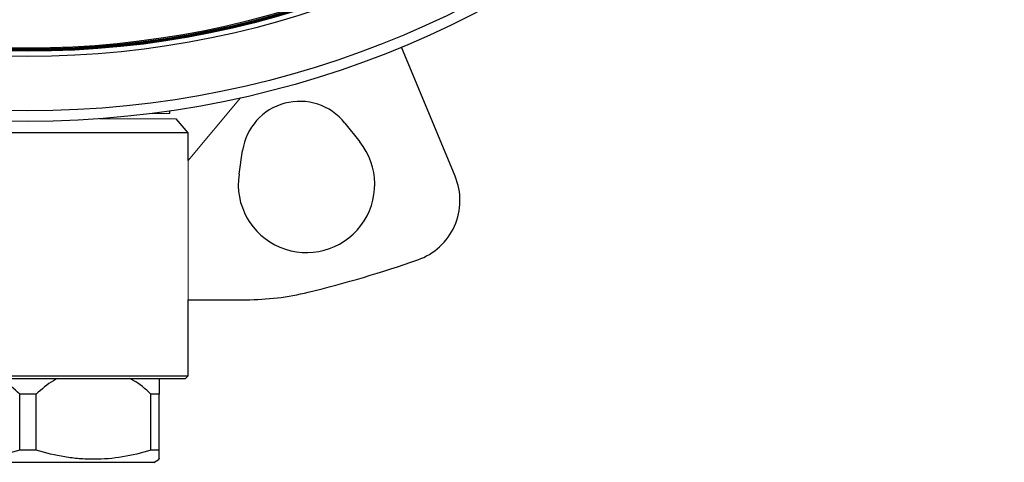
# Model space of a CAD drawing. Units: millimetres. Extents: x 0 to 297, y -3 to 345.
# Drawn here: x 73 to 91, y 185 to 193 of the extents above; entities that cross this region are included whole.
import ezdxf

# ---------------------------------------------------------------- set-up
doc = ezdxf.new("R2010")
doc.units = ezdxf.units.MM

msp = doc.modelspace()

# ---------------------------------------------------------------- linework, layer by layer
at = {"color": 7, "linetype": 'Continuous', "lineweight": 25}
for p, q in [((80.946, 190.036), (79.925, 192.499)), ((75.507, 191.233), (75.507, 191.28)), ((75.857, 190.865), (75.632, 191.133)), ((78.844, 191.051), (79.129, 190.692)), ((72.807, 190.865), (69.757, 190.865)), ((75.857, 190.865), (72.807, 190.865)), ((75.857, 190.338), (75.857, 190.865)), ((76.828, 190.076), (76.896, 190.529)), ((75.857, 186.233), (75.857, 187.683)), ((75.857, 187.683), (76.961, 187.683)), ((69.757, 186.233), (72.807, 186.233)), ((69.807, 186.183), (75.807, 186.183)), ((72.807, 186.233), (75.857, 186.233)), ((75.807, 186.183), (75.857, 186.233)), ((72.965, 185.883), (72.649, 185.883)), ((72.649, 184.814), (72.649, 185.883)), ((72.965, 184.814), (72.965, 185.883)), ((75.149, 184.814), (75.149, 185.883)), ((75.307, 185.883), (75.149, 185.883)), ((75.307, 184.814), (75.307, 185.883)), ((72.965, 184.814), (72.649, 184.814)), ((75.307, 184.814), (75.149, 184.814)), ((72.807, 184.583), (70.407, 184.583)), ((75.207, 184.583), (72.807, 184.583)), ((75.207, 184.583), (75.307, 184.641))]:
    msp.add_line(p, q, dxfattribs=at)
at = {"color": 144, "linetype": 'Continuous', "lineweight": 18}
for p, q in [((76.857, 191.53), (75.857, 190.338)), ((75.165, 191.233), (75.507, 191.233)), ((75.632, 191.133), (74.17, 191.133)), ((75.857, 190.338), (75.857, 187.683))]:
    msp.add_line(p, q, dxfattribs=at)
at = {"color": 7, "linetype": 'Continuous', "lineweight": 25}
for radius in [18.6, 18.4, 17.362, 17.264, 17.25, 17.225]:
    msp.add_circle((72.807, 209.683), radius, dxfattribs=at)
for centre, radius, start, end in [((77.984, 190.365), 1.1, 38.5782, 171.4218), ((78.113, 189.882), 1.3, 171.4218, 38.5782), ((79.837, 189.577), 1.2, 289.2704, 22.5), ((72.807, 209.683), 22.5, 283.7291, 289.2704), ((76.961, 192.683), 5, 270, 283.7291)]:
    msp.add_arc(centre, radius, start, end, dxfattribs=at)
for points, knots in [([(90.047, 209.683), (90.047, 205.111), (88.231, 200.726), (81.765, 194.26), (77.38, 192.443), (68.235, 192.443), (63.85, 194.26), (57.384, 200.726), (55.567, 205.111), (55.567, 209.683)], [0, 0, 0, 0, 0.25, 0.25, 0.5, 0.5, 0.75, 0.75, 1, 1, 1, 1]), ([(90.012, 209.683), (90.012, 205.12), (88.2, 200.744), (81.747, 194.291), (77.37, 192.478), (68.244, 192.478), (63.868, 194.291), (57.415, 200.744), (55.602, 205.12), (55.602, 209.683)], [0, 0, 0, 0, 0.25, 0.25, 0.5, 0.5, 0.75, 0.75, 1, 1, 1, 1]), ([(72.649, 185.883), (72.543, 185.981), (72.415, 186.099), (72.265, 186.171), (72.24, 186.183)], [0, 0, 0, 0, 0.833526, 1, 1, 1, 1]), ([(73.369, 186.183), (73.343, 186.169), (73.197, 186.091), (73.07, 185.977), (72.965, 185.883)], [0, 0, 0, 0, 0.181709, 1, 1, 1, 1]), ([(75.149, 185.883), (75.043, 185.981), (74.915, 186.099), (74.765, 186.171), (74.74, 186.183)], [0, 0, 0, 0, 0.8335258, 1, 1, 1, 1]), ([(75.307, 186.183), (75.307, 186.169), (75.307, 186.091), (75.307, 185.977), (75.307, 185.883)], [0, 0, 0, 0, 0.181709, 1, 1, 1, 1]), ([(72.649, 184.814), (72.47, 184.76), (72.29, 184.717), (71.928, 184.657), (71.745, 184.641), (71.469, 184.641), (71.376, 184.645), (71.192, 184.66), (71.1, 184.672), (70.826, 184.717), (70.645, 184.76), (70.465, 184.814)], [0, 0, 0, 0, 0.25, 0.25, 0.5, 0.5, 0.625, 0.625, 0.75, 0.75, 1, 1, 1, 1]), ([(75.149, 184.814), (74.97, 184.76), (74.79, 184.717), (74.428, 184.657), (74.245, 184.641), (73.969, 184.641), (73.876, 184.645), (73.692, 184.66), (73.6, 184.672), (73.326, 184.717), (73.145, 184.76), (72.965, 184.814)], [0, 0, 0, 0, 0.25, 0.25, 0.5, 0.5, 0.625, 0.625, 0.75, 0.75, 1, 1, 1, 1]), ([(75.307, 184.656), (75.307, 184.651), (75.307, 184.638), (75.307, 184.699), (75.307, 184.776), (75.307, 184.814)], [0, 0, 0, 0, 0.192773, 0.594257, 1, 1, 1, 1])]:
    msp.add_open_spline(points, degree=3, knots=knots, dxfattribs=at)

doc.saveas('drawing.dxf')
